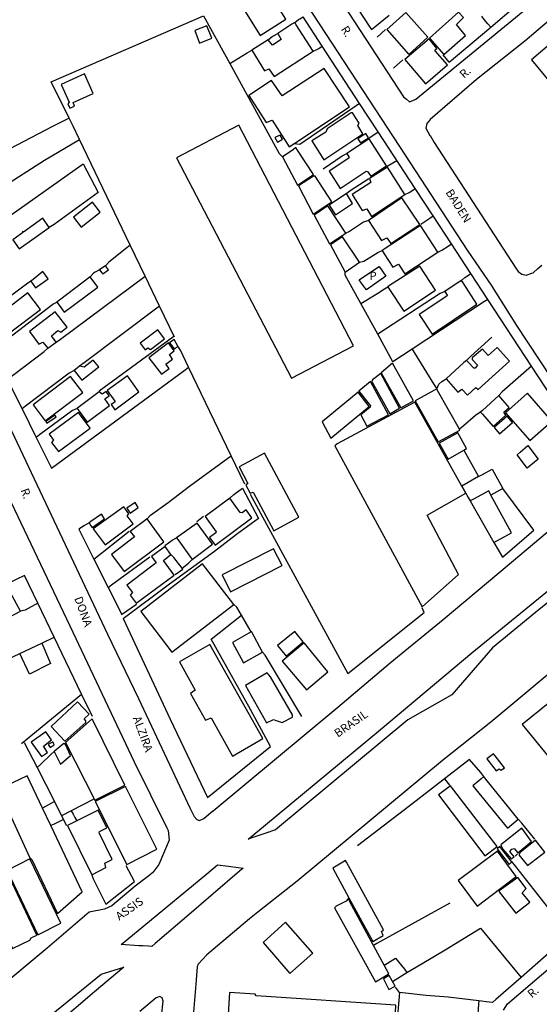
# Model space of a CAD drawing. Units: millimetres. Extents: x 185526 to 187942, y 1677057 to 1679832.
# Drawn here: x 186645 to 186802, y 1679322 to 1679619 of the extents above; entities that cross this region are included whole.
import ezdxf
from ezdxf.enums import TextEntityAlignment as Align

# ---------------------------------------------------------------- set-up
doc = ezdxf.new("R2010")
doc.units = ezdxf.units.MM
doc.header["$LTSCALE"] = 15
doc.header["$MEASUREMENT"] = 0
for name, color, linetype in [('V-CANTEIRO', 6, 'Continuous'), ('V-EDIFICACAO', 7, 'Continuous'), ('V-LOTE', 1, 'Continuous'), ('V-NOME_DOS_LOGRADOUROS', 7, 'Continuous'), ('V-QUADRA', 2, 'Continuous')]:
    doc.layers.add(name, color=color, linetype=linetype)
doc.styles.get("Standard").update_dxf_attribs({"font": 'ARIAL.TTF', "height": 1.5})

msp = doc.modelspace()

# ---------------------------------------------------------------- linework, layer by layer
at = {"layer": 'V-CANTEIRO'}
for points in [[(186811.25, 1679448.58), (186800.75, 1679439.99), (186787.73, 1679429.35), (186775.5, 1679415.17), (186762.22, 1679407.63), (186722.21, 1679374.44), (186719.3, 1679373.44), (186715.06, 1679371.98), (186714.04, 1679371.63), (186715.06, 1679372.48), (186753.31, 1679404.16), (186781.54, 1679427.84), (186798.89, 1679442), (186810.37, 1679451.37), (186821.01, 1679460.32), (186830.3, 1679468.12), (186828.04, 1679464.24)], [(186701.5, 1679361.17), (186704.77, 1679363.88), (186708.05, 1679363.46)], [(186708.05, 1679363.46), (186710.94, 1679363.09), (186712.47, 1679362.9), (186711.43, 1679362), (186695.45, 1679348.26), (186685.96, 1679340.1), (186684.93, 1679339.21), (186683.96, 1679339.28), (186682.22, 1679339.39), (186681, 1679339.47), (186675.69, 1679339.81), (186682.51, 1679345.46), (186701.5, 1679361.17)], [(186645.94, 1679311.52), (186669.64, 1679330.92), (186672.24, 1679331.7), (186676.43, 1679332.96), (186667.6, 1679325.57), (186655.9, 1679315.47)]]:
    msp.add_lwpolyline(points, dxfattribs=at)
at = {"layer": 'V-EDIFICACAO'}
for points in [[(186712.85, 1679621.65), (186717.64, 1679614.09), (186725.38, 1679619.05), (186720.7, 1679626.5), (186712.85, 1679621.65)], [(186761.59, 1679621.03), (186755.86, 1679615.95), (186762.47, 1679608.43), (186768.24, 1679613.58), (186761.59, 1679621.03)], [(186768.71, 1679613.36), (186773.06, 1679608.43), (186779.55, 1679614.09), (186776.82, 1679617.41), (186778.97, 1679619.57), (186777.51, 1679621.17), (186768.71, 1679613.36)], [(186697.92, 1679615.59), (186699.34, 1679611.83), (186702.99, 1679613.32), (186701.53, 1679617.05), (186697.92, 1679615.59)], [(186728.08, 1679618.07), (186727.19, 1679617.5), (186722.93, 1679614.75), (186723.99, 1679612.88), (186721.36, 1679611.17), (186720.08, 1679612.85), (186715.12, 1679609.64), (186718.95, 1679603.47), (186720.23, 1679604.05), (186721.83, 1679601.71), (186733.66, 1679609.34), (186728.53, 1679617.37), (186728.08, 1679618.07)], [(186761.23, 1679606.86), (186767.47, 1679599.49), (186774.15, 1679605.22), (186770.46, 1679609.45), (186770.46, 1679609.82), (186770.94, 1679610.15), (186768.57, 1679613.14), (186761.23, 1679606.86)], [(186806.97, 1679613.1), (186799.53, 1679606.75), (186805.26, 1679599.85), (186806.61, 1679600.76), (186811.61, 1679594.78), (186810.51, 1679593.54), (186813.07, 1679590.65), (186815.33, 1679592.55), (186814.49, 1679593.9), (186819.5, 1679598.06), (186818.8, 1679599.12), (186822.6, 1679602.26), (186822.82, 1679602.77), (186821.5, 1679604.2), (186817.38, 1679600.76), (186815.52, 1679602.81), (186814.38, 1679601.9), (186812.78, 1679603.87), (186813.87, 1679604.89), (186806.97, 1679613.1)], [(186657.54, 1679599.38), (186659.95, 1679594.01), (186659.62, 1679593.54), (186660.21, 1679592.22), (186661.56, 1679592.8), (186661.16, 1679593.9), (186667.22, 1679596.57), (186664.59, 1679602.52), (186657.54, 1679599.38)], [(186727.74, 1679581.43), (186744.58, 1679592.62), (186736.98, 1679604.2), (186724.24, 1679595.87), (186720.99, 1679600.51), (186714.24, 1679596.02), (186719.42, 1679587.91), (186721.21, 1679588.53), (186726.4, 1679580.54)], [(186745.05, 1679590.83), (186737.82, 1679585.94), (186737.39, 1679584.99), (186733.19, 1679582.29), (186736.84, 1679576.56), (186748.63, 1679584.41), (186747.1, 1679586.93), (186747.54, 1679587.69), (186745.49, 1679590.83), (186745.05, 1679590.83)], [(186711.17, 1679587.07), (186692.33, 1679577.18), (186727.09, 1679510.7), (186745.82, 1679520.48), (186711.17, 1679587.07)], [(186722.09, 1679583.31), (186722.89, 1679581.89), (186724.39, 1679582.8), (186723.7, 1679584.08), (186722.09, 1679583.31)], [(186747.13, 1679582.98), (186747.9, 1679581.71), (186750.27, 1679583.28), (186749.51, 1679584.59), (186747.13, 1679582.98)], [(186743.78, 1679578.53), (186744.41, 1679577.54), (186744.43, 1679577.51), (186744.36, 1679577.07), (186738.48, 1679573.2), (186741.8, 1679567.94), (186749.65, 1679573.13), (186749.98, 1679573.09), (186750.97, 1679571.63), (186755.71, 1679574.77), (186750.53, 1679582.91), (186744.41, 1679578.94), (186743.78, 1679578.53)], [(186728.4, 1679580.356), (186727.55, 1679579.65), (186724.32, 1679577.47), (186728.84, 1679569), (186733.74, 1679572.14), (186728.89, 1679579.56), (186728.4, 1679580.356)], [(186733.74, 1679571.7), (186729.17, 1679568.71), (186733.63, 1679560.2), (186739.21, 1679563.93), (186734.17, 1679571.67), (186733.74, 1679571.7)], [(186756.04, 1679574.4), (186750.6, 1679570.97), (186751, 1679569.73), (186745.35, 1679566.12), (186748.41, 1679561.26), (186749.76, 1679561.81), (186751.22, 1679559.51), (186761.26, 1679566.12), (186756.04, 1679574.4)], [(186738.45, 1679562.9), (186740.31, 1679560.02), (186745.49, 1679563.45), (186743.67, 1679566.41), (186738.45, 1679562.9)], [(186661.3, 1679559.33), (186663.64, 1679556.33), (186669.33, 1679560.79), (186667.03, 1679563.78), (186661.3, 1679559.33)], [(186760.42, 1679565.17), (186750.27, 1679558.34), (186754.22, 1679552.21), (186755.82, 1679553.08), (186757.1, 1679551.37), (186765.79, 1679557.1), (186760.42, 1679565.17)], [(186738.08, 1679562.68), (186733.95, 1679559.95), (186738.59, 1679551.22), (186743.48, 1679554.51), (186738.08, 1679562.68)], [(186646.19, 1679554.76), (186645.89, 1679554.94), (186645.93, 1679554.58), (186642.97, 1679552.46), (186644.87, 1679549.76), (186653.96, 1679556.22), (186651.99, 1679559), (186646.19, 1679554.76)], [(186754.4, 1679549.21), (186755.05, 1679548.21), (186757.65, 1679544.21), (186759.33, 1679545.12), (186761.23, 1679542.17), (186771.27, 1679548.74), (186766.05, 1679556.77), (186755.08, 1679549.65), (186754.4, 1679549.21)], [(186742.46, 1679553.34), (186738.85, 1679550.93), (186743.3, 1679542.75), (186747.57, 1679545.74), (186742.46, 1679553.34)], [(186648.38, 1679539.94), (186649.1, 1679538.95), (186649.84, 1679537.93), (186653.6, 1679540.74), (186652.06, 1679542.86), (186649.1, 1679540.51), (186648.38, 1679539.94)], [(186669.15, 1679543.44), (186669.82, 1679542.54), (186670.1, 1679542.17), (186671.82, 1679543.41), (186670.94, 1679544.65), (186669.82, 1679543.89), (186669.15, 1679543.44)], [(186747.48, 1679540.4), (186748.5, 1679541.08), (186753.57, 1679544.44), (186755.5, 1679541.47), (186749.66, 1679537.41), (186748.23, 1679539.38), (186747.48, 1679540.4)], [(186756.15, 1679538.3), (186756.67, 1679537.51), (186761.01, 1679530.89), (186770.54, 1679537.31), (186765.83, 1679544.54), (186756.67, 1679538.64), (186756.15, 1679538.3)], [(186656.26, 1679533.7), (186656.93, 1679532.79), (186658.49, 1679530.67), (186668.6, 1679538.15), (186666.3, 1679541.25), (186657.06, 1679534.3), (186656.26, 1679533.7)], [(186778.39, 1679540.2), (186777.41, 1679539.57), (186773.31, 1679536.91), (186774.01, 1679535.78), (186773.93, 1679535.45), (186765.64, 1679529.9), (186769.55, 1679524.02), (186783.02, 1679533.04), (186778.86, 1679539.48), (186778.39, 1679540.2)], [(186647.54, 1679536.43), (186637.24, 1679528.66), (186639.29, 1679525.74), (186640.35, 1679526.32), (186641.95, 1679524.42), (186651.3, 1679531.47), (186647.54, 1679536.43)], [(186648.01, 1679524.75), (186650.86, 1679520.95), (186652.03, 1679521.58), (186653.56, 1679519.79), (186656.01, 1679521.61), (186654.66, 1679523.47), (186656.59, 1679525.15), (186657.43, 1679524.57), (186659.33, 1679526.07), (186655.72, 1679530.74), (186648.01, 1679524.75)], [(186681.45, 1679521.32), (186682.91, 1679519.28), (186683.75, 1679519.9), (186684.48, 1679519.38), (186688.72, 1679522.63), (186686.75, 1679525.3), (186681.45, 1679521.32)], [(186684.01, 1679516.87), (186687.88, 1679511.94), (186690.11, 1679513.65), (186689.12, 1679514.93), (186691.13, 1679516.46), (186690.29, 1679517.81), (186691.64, 1679518.98), (186689.92, 1679521.39), (186684.01, 1679516.87)], [(186690.25, 1679521.43), (186691.79, 1679519.49), (186692.74, 1679520.37), (186691.71, 1679522.42), (186690.25, 1679521.43)], [(186779.85, 1679516.06), (186779.12, 1679515.4), (186773.71, 1679510.51), (186777.25, 1679506.5), (186778.46, 1679507.41), (186780.18, 1679505.58), (186782.69, 1679507.92), (186783.39, 1679507.34), (186792.88, 1679515.84), (186789.12, 1679520.01), (186786.45, 1679517.6), (186784.67, 1679519.46), (186781.56, 1679516.87), (186781.64, 1679516.39), (186783.24, 1679514.68), (186782.48, 1679513.73), (186782.07, 1679513.76), (186780.49, 1679515.4), (186779.85, 1679516.06)], [(186663.13, 1679514.35), (186662.48, 1679513.83), (186661.45, 1679513), (186663.75, 1679510.15), (186668.9, 1679514.13), (186667.25, 1679516.14), (186664.48, 1679513.99), (186663.13, 1679514.35)], [(186757.54, 1679515.22), (186754.18, 1679512.34), (186760.06, 1679501.75), (186763.93, 1679503.87), (186757.54, 1679515.22)], [(186649.11, 1679502.7), (186652.76, 1679497.81), (186664.11, 1679506.35), (186660.39, 1679511.21), (186649.11, 1679502.7)], [(186671.41, 1679506.97), (186673.79, 1679503.8), (186673.75, 1679503.43), (186672.66, 1679502.74), (186673.75, 1679501.17), (186681.05, 1679506.57), (186677.55, 1679511.43), (186671.41, 1679506.97)], [(186750.9, 1679509.67), (186747.43, 1679506.83), (186750.93, 1679502.37), (186750.82, 1679501.97), (186747.97, 1679499.67), (186749.84, 1679496.24), (186756.33, 1679499.67), (186750.9, 1679509.67)], [(186754, 1679512.16), (186751.48, 1679510.18), (186751.3, 1679509.75), (186756.77, 1679499.93), (186759.69, 1679501.68), (186754, 1679512.16)], [(186662.36, 1679501.6), (186662.99, 1679500.74), (186665.39, 1679497.48), (186672.18, 1679502.48), (186670.79, 1679504.45), (186672, 1679505.4), (186671.12, 1679506.68), (186669.92, 1679505.91), (186669.08, 1679506.61), (186662.99, 1679502.07), (186662.36, 1679501.6)], [(186736.29, 1679497.55), (186738.96, 1679492.62), (186750.49, 1679502.19), (186747.17, 1679506.46), (186736.29, 1679497.55)], [(186777.76, 1679495.29), (186771.17, 1679507.03), (186770.9, 1679507.52), (186770.03, 1679507.03), (186764.44, 1679503.9), (186771.34, 1679491.46), (186777.88, 1679495.07)], [(186778.49, 1679478.13), (186764.26, 1679503.5), (186740.82, 1679490.91), (186740.16, 1679490.29), (186766.52, 1679441.73), (186777.47, 1679451.51), (186768.02, 1679469.33), (186779.66, 1679476.05), (186779.28, 1679476.73)], [(186784.08, 1679500.47), (186784.67, 1679499.81), (186787.95, 1679496.13), (186791.79, 1679499.52), (186791.2, 1679500.44), (186792.81, 1679501.86), (186789.63, 1679505.44), (186784.67, 1679501), (186784.08, 1679500.47)], [(186798.25, 1679506.17), (186791.68, 1679500.29), (186799.01, 1679491.93), (186805.66, 1679497.77), (186798.25, 1679506.17)], [(186653.93, 1679493.86), (186655.28, 1679491.97), (186654.69, 1679491.31), (186656.74, 1679488.57), (186666.27, 1679495.62), (186662.8, 1679500.36), (186653.93, 1679493.86)], [(186652.98, 1679497.63), (186653.23, 1679497.15), (186656.04, 1679499.09), (186655.68, 1679499.6), (186652.98, 1679497.63)], [(186788.21, 1679495.87), (186789.81, 1679493.94), (186793.72, 1679497.37), (186792.11, 1679499.27), (186788.21, 1679495.87)], [(186779.13, 1679489), (186779.92, 1679489.45), (186777.29, 1679494.27), (186771.67, 1679491.13), (186774.33, 1679486.23)], [(186718.91, 1679488.1), (186711.32, 1679483.97), (186713.87, 1679478.93), (186713.29, 1679478.42), (186714.64, 1679476.01), (186715.48, 1679476.3), (186721.76, 1679464.69), (186729.28, 1679468.82), (186718.91, 1679488.1)], [(186779.28, 1679476.73), (186778.49, 1679478.13)], [(186700.99, 1679468.97), (186704.31, 1679464.4), (186704.24, 1679464.04), (186702.37, 1679462.69), (186704.02, 1679460.35), (186715.12, 1679468.53), (186713.4, 1679471.01), (186712.16, 1679470.1), (186711.57, 1679470.21), (186708.51, 1679474.48), (186700.99, 1679468.97)], [(186667.25, 1679465.28), (186670.83, 1679460.46), (186679.3, 1679466.74), (186677.51, 1679469.22), (186677.99, 1679469.81), (186676.45, 1679471.92), (186667.25, 1679465.28)], [(186677.37, 1679471.45), (186678.39, 1679469.95), (186680.8, 1679471.7), (186679.85, 1679473.24), (186677.37, 1679471.45)], [(186665.97, 1679467.03), (186666.56, 1679466.17), (186666.92, 1679465.64), (186670.65, 1679468.24), (186669.7, 1679469.66), (186666.56, 1679467.45), (186665.97, 1679467.03)], [(186672.8, 1679457.47), (186676.6, 1679452.39), (186688.57, 1679461.37), (186683.54, 1679468.27), (186678.42, 1679464.44), (186679.7, 1679462.83), (186672.8, 1679457.47)], [(186692.41, 1679462.58), (186693.09, 1679461.63), (186697.08, 1679456.04), (186703.25, 1679460.6), (186698.65, 1679466.99), (186693.09, 1679463.06), (186692.41, 1679462.58)], [(186677.4, 1679448.23), (186679.08, 1679446), (186678.35, 1679445.2), (186680.21, 1679442.79), (186691.68, 1679451.26), (186688.46, 1679455.68), (186690.69, 1679457.54), (186688.98, 1679459.91), (186684.81, 1679456.92), (186686.2, 1679454.98), (186677.4, 1679448.23)], [(186706.13, 1679451.33), (186708.65, 1679446.29), (186724.24, 1679454.18), (186721.69, 1679459.22), (186706.13, 1679451.33)], [(186681.6, 1679440.27), (186690.98, 1679428), (186709.68, 1679442.42), (186700.22, 1679454.69), (186681.6, 1679440.27)], [(186613.69, 1679432.24), (186612.42, 1679434.65), (186594.05, 1679425.74), (186598.18, 1679417.16), (186636.88, 1679436), (186645.31, 1679440.38), (186642.21, 1679446.15), (186613.69, 1679432.24)], [(186714.93, 1679434.19), (186709.24, 1679430.96), (186712.56, 1679424.83), (186718.37, 1679428.04), (186715.04, 1679434.25)], [(186722.82, 1679430.08), (186725.45, 1679426.87), (186730.6, 1679431.11), (186728.04, 1679434.32), (186722.82, 1679430.08)], [(186693.25, 1679425.08), (186698.03, 1679416.54), (186696.61, 1679415.55), (186701.13, 1679407.52), (186702.81, 1679408.18), (186709.31, 1679396.64), (186718.44, 1679401.97), (186702.45, 1679430.38), (186693.25, 1679425.08)], [(186730.89, 1679430.81), (186724.28, 1679425.37), (186731.62, 1679416.65), (186738.04, 1679422.09), (186730.89, 1679430.81)], [(186722.11, 1679407.57), (186724.24, 1679406.79), (186727.35, 1679408.43), (186727.42, 1679409.09), (186720.7, 1679420.59), (186719.75, 1679421.76), (186713.18, 1679418), (186719.57, 1679406.68), (186721.65, 1679407.74)], [(186654.55, 1679405.62), (186658.71, 1679401.17), (186664.99, 1679406.83), (186664.99, 1679407.34), (186664.51, 1679407.92), (186666.01, 1679409.38), (186662.54, 1679413.07), (186654.55, 1679405.62)], [(186805.15, 1679413), (186805.04, 1679412.91), (186796.71, 1679406.21), (186811.03, 1679388.57), (186815.11, 1679391.71), (186815.74, 1679391.27), (186819.97, 1679394.67), (186805.22, 1679412.91), (186805.15, 1679413)], [(186667.71, 1679383.34), (186676.76, 1679387.9), (186666.91, 1679407.95), (186658.87, 1679400.83), (186667.71, 1679383.34)], [(186648.52, 1679400.91), (186651.63, 1679396.57), (186653.42, 1679397.81), (186652.28, 1679399.67), (186654.62, 1679401.57), (186652.94, 1679404.02), (186648.52, 1679400.91)], [(186653.63, 1679400.22), (186654.22, 1679399.23), (186655.5, 1679400.11), (186655.06, 1679400.95), (186653.63, 1679400.22)], [(186658.38, 1679400.51), (186655.46, 1679398.03), (186657.32, 1679394.23), (186660.35, 1679396.9), (186658.89, 1679400.15), (186658.38, 1679400.51)], [(186788.06, 1679397.33), (186787.26, 1679396.76), (186785.98, 1679395.84), (186788.86, 1679392.19), (186789.7, 1679392.88), (186790.36, 1679392.44), (186791.31, 1679393.17), (186788.51, 1679396.76), (186788.06, 1679397.33)], [(186654.44, 1679375.7), (186651.95, 1679380.96), (186647.32, 1679390.76), (186638.56, 1679386.6), (186648.12, 1679366.01), (186648.71, 1679365.5), (186656.45, 1679349.18), (186663.86, 1679355.75)], [(186785.1, 1679390.51), (186784.17, 1679389.72), (186781.78, 1679387.7), (186792.22, 1679374.92), (186795.44, 1679377.66), (186785.74, 1679389.72), (186785.1, 1679390.51)], [(186676.96, 1679387.51), (186667.84, 1679382.99), (186677.33, 1679363.93), (186686.42, 1679368.6), (186676.96, 1679387.51)], [(186775.03, 1679387.66), (186771.45, 1679385.03), (186785.43, 1679366.56), (186789.16, 1679369.4), (186775.03, 1679387.66)], [(186662.28, 1679377.15), (186659.51, 1679375.76), (186666.81, 1679360.9), (186671.05, 1679363.02), (186670.72, 1679364.37), (186672.91, 1679365.46), (186669, 1679373.53), (186669.15, 1679373.9), (186671.34, 1679375.06), (186668.68, 1679380.36)], [(186790.22, 1679369.88), (186790.8, 1679368.71), (186793.36, 1679365.64), (186794.23, 1679366.27), (186792.95, 1679367.91), (186793.54, 1679368.6), (186794.23, 1679368.78), (186795.33, 1679367.51), (186799.53, 1679370.9), (186796.57, 1679374.92), (186790.22, 1679369.88)], [(186796.06, 1679367.62), (186795.66, 1679366.92), (186798.28, 1679363.71), (186803.5, 1679367.69), (186800.73, 1679371.3), (186796.06, 1679367.62)], [(186777.4, 1679359.11), (186783.13, 1679351.44), (186794.85, 1679360.35), (186789.23, 1679367.98), (186777.4, 1679359.11)], [(186793.33, 1679365), (186789.96, 1679369.4), (186789.12, 1679368.67), (186792.81, 1679363.93), (186793.54, 1679364.73)], [(186648.12, 1679365.64), (186641.29, 1679362.18), (186650.57, 1679342.75), (186657.43, 1679346.26), (186648.12, 1679365.64)], [(186744.38, 1679353.91), (186751.59, 1679340.75), (186754.76, 1679342.53), (186754.25, 1679343.74), (186754.84, 1679344.21), (186743.69, 1679364.66), (186743.41, 1679365.17), (186742.56, 1679364.66), (186739.5, 1679362.83)], [(186641.88, 1679360.35), (186641.37, 1679360.42), (186635.42, 1679357.69), (186634.72, 1679359.15), (186631.25, 1679357.47), (186634.32, 1679350.71), (186636.48, 1679351.7), (186642.83, 1679338.66), (186648.09, 1679341.15), (186648.49, 1679341.8), (186650.2, 1679342.61), (186641.88, 1679360.35)], [(186789.78, 1679356.04), (186789.78, 1679355.68), (186794.74, 1679349.29), (186799.01, 1679352.65), (186796.64, 1679355.42), (186797.92, 1679356.7), (186795.36, 1679360.02), (186789.78, 1679356.04)], [(186755.04, 1679333.62), (186751.84, 1679339.53), (186744.59, 1679352.91), (186744.38, 1679353.91), (186743.53, 1679352.91), (186740.56, 1679351.37), (186740.09, 1679350.86), (186752.46, 1679328.55), (186756.48, 1679330.96)], [(186756.59, 1679330.45), (186754.84, 1679329.43), (186756.44, 1679326.29), (186758.38, 1679327.27), (186756.59, 1679330.45)], [(186716.43, 1679324.39), (186716.1, 1679324.86), (186708.36, 1679325.37), (186708, 1679318.66), (186758.27, 1679315.26), (186758.6, 1679321.5), (186716.43, 1679324.39)]]:
    msp.add_lwpolyline(points, close=True, dxfattribs=at)
at = {"layer": 'V-LOTE'}
for points in [[(186787.2, 1679616.64), (186794.8, 1679623.04)], [(186660, 1679589.13), (186654.59, 1679600.1), (186700.55, 1679620.02), (186708.45, 1679605.62)], [(186728.08, 1679618.07), (186729.19, 1679618.94), (186729.54, 1679619.13), (186730.57, 1679619.71)], [(186736.35, 1679610.87), (186730.57, 1679619.71)], [(186747.29, 1679621.89), (186750.55, 1679616.97), (186751.21, 1679615.97), (186752.21, 1679616.77), (186756.5, 1679620.22)], [(186787.2, 1679616.64), (186786.32, 1679617.65), (186785.23, 1679618.9), (186784.48, 1679619.97)], [(186774.65, 1679606.07), (186787.2, 1679616.64)], [(186720.08, 1679612.85), (186721.28, 1679613.82), (186721.64, 1679614.04), (186722.93, 1679614.75)], [(186752.93, 1679613.66), (186755.42, 1679615.97)], [(186733.66, 1679609.34), (186734.94, 1679609.97), (186735.3, 1679610.2), (186736.35, 1679610.87)], [(186747.63, 1679593.62), (186736.35, 1679610.87)], [(186708.45, 1679605.62), (186713.65, 1679608.92), (186715.12, 1679609.64)], [(186774.68, 1679606.1), (186772.84, 1679608.25)], [(186708.45, 1679605.62), (186723.34, 1679578.49), (186724.32, 1679577.47)], [(186760.7, 1679606.77), (186757.81, 1679604.26)], [(186747.63, 1679593.62), (186746.59, 1679592.91), (186729.55, 1679581.24), (186727.74, 1679581.43)], [(186753.25, 1679585.05), (186747.63, 1679593.62)], [(186660, 1679589.13), (186659, 1679588.64), (186654.91, 1679586.65), (186635.46, 1679576.51), (186628.56, 1679573.42), (186627.08, 1679572.61), (186625.89, 1679572.21)], [(186663.11, 1679582.72), (186661.16, 1679586.78), (186660, 1679589.13)], [(186750.5, 1679583.21), (186752.21, 1679584.35), (186753.25, 1679585.05)], [(186764.42, 1679567.98), (186753.25, 1679585.05)], [(186619.61, 1679556.19), (186620.61, 1679556.79), (186639.31, 1679568), (186652.57, 1679576.48), (186663.11, 1679582.72)], [(186678.41, 1679550.84), (186663.11, 1679582.72)], [(186736.59, 1679573.84), (186742.41, 1679577.76), (186743.78, 1679578.53)], [(186636.66, 1679555.53), (186637.57, 1679556.63), (186664.24, 1679575.43), (186668.76, 1679566.76), (186655.4, 1679557.05), (186653.96, 1679556.22)], [(186755.98, 1679574.73), (186758.83, 1679576.43)], [(186743.67, 1679566.41), (186744.74, 1679567.33), (186750.41, 1679571)], [(186761.26, 1679566.12), (186762.62, 1679566.76), (186763.38, 1679567.27), (186764.42, 1679567.98)], [(186769.84, 1679559.69), (186764.42, 1679567.98)], [(186750.27, 1679558.34), (186748.83, 1679557.75), (186744.62, 1679554.98), (186743.48, 1679554.51)], [(186766.13, 1679557.14), (186768.81, 1679558.98), (186769.84, 1679559.69)], [(186775.37, 1679551.23), (186769.84, 1679559.69)], [(186771.27, 1679548.74), (186772.48, 1679549.39), (186774.35, 1679550.57), (186775.37, 1679551.23)], [(186781.2, 1679542.32), (186775.37, 1679551.23)], [(186678.41, 1679550.84), (186677.4, 1679550.05), (186671.92, 1679545.75), (186670.94, 1679544.65)], [(186682.88, 1679541.51), (186678.41, 1679550.84)], [(186747.57, 1679545.74), (186748.91, 1679546.04), (186753.08, 1679548.6), (186754.4, 1679549.21)], [(186669.15, 1679543.44), (186667.82, 1679542.74), (186667.33, 1679542.36), (186666.3, 1679541.25)], [(186748.02, 1679533.22), (186743.29, 1679541.84), (186743.3, 1679542.75)], [(186778.39, 1679540.2), (186779.41, 1679541.14), (186780.18, 1679541.64), (186781.2, 1679542.32)], [(186786.32, 1679534.5), (186781.2, 1679542.32)], [(186648.38, 1679539.94), (186647.1, 1679539.1), (186632.8, 1679528.41)], [(186656.01, 1679521.61), (186657.33, 1679522.48), (186682.88, 1679541.51)], [(186687.22, 1679532.46), (186682.88, 1679541.51)], [(186748.02, 1679533.22), (186749.02, 1679533.84), (186753.65, 1679536.69), (186754.67, 1679537.42), (186756.15, 1679538.3)], [(186773.31, 1679536.91), (186771.9, 1679536.26), (186753.09, 1679523.96)], [(186637.24, 1679519.47), (186655.06, 1679533.03), (186656.26, 1679533.7)], [(186753.09, 1679523.96), (186748.02, 1679533.22)], [(186786.32, 1679534.5), (186785.31, 1679533.83), (186763.48, 1679519.43)], [(186799.5, 1679514.36), (186786.32, 1679534.5)], [(186687.22, 1679532.46), (186664.48, 1679515.38), (186663.13, 1679514.35)], [(186691.72, 1679523.08), (186687.22, 1679532.46)], [(186691.54, 1679523.33), (186669.08, 1679506.79)], [(186763.48, 1679519.43), (186757.68, 1679515.6), (186753.09, 1679523.96)], [(186779.85, 1679516.06), (186781.07, 1679517.29), (186787.58, 1679523.1)], [(186641.33, 1679510.35), (186642.92, 1679511.55), (186652.44, 1679518.74), (186653.56, 1679519.79)], [(186695.99, 1679514.03), (186693.53, 1679519.14), (186692.74, 1679520.37)], [(186763.48, 1679519.43), (186764.1, 1679518.42), (186769.89, 1679509.03), (186770.9, 1679507.52)], [(186661.45, 1679513), (186660.01, 1679512.22), (186646.79, 1679502.22), (186645.76, 1679501.44)], [(186650.04, 1679492.83), (186654.66, 1679483.52), (186694.97, 1679513.28), (186695.99, 1679514.03)], [(186708.86, 1679487.29), (186695.99, 1679514.03)], [(186799.5, 1679514.36), (186790.67, 1679506.58), (186789.63, 1679505.44)], [(186809.46, 1679499.15), (186799.5, 1679514.36)], [(186641.33, 1679510.35), (186641.59, 1679509.83), (186645.76, 1679501.44)], [(186770.9, 1679507.52), (186771.51, 1679508.91), (186772.4, 1679509.7), (186773.71, 1679510.51)], [(186645.76, 1679501.44), (186650.04, 1679492.83)], [(186662.36, 1679501.6), (186660.99, 1679500.92), (186651.07, 1679493.59), (186650.04, 1679492.83)], [(186784.08, 1679500.47), (186782.67, 1679499.6), (186778.76, 1679496.17), (186777.76, 1679495.29)], [(186779.13, 1679489), (186783.52, 1679481.05)], [(186795.13, 1679487.59), (186796.1, 1679488.43), (186798.39, 1679490.42), (186801.48, 1679486.25), (186798.23, 1679483.58), (186795.87, 1679486.63), (186795.13, 1679487.59)], [(186683.54, 1679468.27), (186684.49, 1679469.33), (186689.85, 1679473.16), (186696.29, 1679478.09), (186707.85, 1679486.55), (186708.86, 1679487.29)], [(186712.97, 1679478.73), (186708.86, 1679487.29)], [(186783.52, 1679481.05), (186784.73, 1679481.69), (186787.67, 1679483.25), (186790.84, 1679477.43)], [(186783.52, 1679481.05), (186783.53, 1679481.03), (186778.49, 1679478.13)], [(186708.51, 1679474.48), (186709.7, 1679475.59), (186712.29, 1679477.55), (186717.08, 1679468.39), (186710.45, 1679463.53), (186703.82, 1679458.4), (186690.22, 1679448.54), (186676.29, 1679438.11)], [(186779.28, 1679476.73), (186780.42, 1679474.73), (186781.02, 1679473.69)], [(186787.26, 1679475.46), (186786.58, 1679476.71), (186782.02, 1679474.23), (186781.02, 1679473.69)], [(186790.84, 1679477.43), (186787.26, 1679475.46)], [(186788.18, 1679461.18), (186790.74, 1679456.71), (186800.17, 1679464.87), (186790.84, 1679477.43)], [(186714.64, 1679475.68), (186744.04, 1679421.57), (186767.16, 1679439.99), (186766.54, 1679441.39)], [(186781.02, 1679473.69), (186788.18, 1679461.18)], [(186788.18, 1679461.18), (186793.5, 1679464.04), (186787.26, 1679475.46)], [(186700.5, 1679468.95), (186698.53, 1679467.39)], [(186665.97, 1679467.03), (186664.56, 1679466.3), (186662.91, 1679465.16), (186667.46, 1679456.07)], [(186667.46, 1679456.07), (186678.07, 1679464.51)], [(186688.84, 1679460.27), (186691.09, 1679461.83), (186692.41, 1679462.58)], [(186667.46, 1679456.07), (186671.73, 1679447.55)], [(186671.73, 1679447.55), (186672.75, 1679448.31), (186684.32, 1679456.83)], [(186694.06, 1679453.36), (186691.61, 1679456.61), (186690.69, 1679457.54)], [(186694.06, 1679453.36), (186695.96, 1679454.88), (186697.08, 1679456.04)], [(186691.96, 1679451.52), (186694.25, 1679453.11), (186694.06, 1679453.36)], [(186650.56, 1679442.78), (186646.53, 1679451.15), (186613.25, 1679435.28), (186612.42, 1679434.65)], [(186671.73, 1679447.55), (186675.83, 1679439.36)], [(186650.56, 1679442.78), (186646.68, 1679440.67), (186645.31, 1679440.38)], [(186655.49, 1679432.53), (186650.56, 1679442.78)], [(186675.82, 1679439.38), (186680.25, 1679442.52)], [(186712, 1679439.17), (186710.54, 1679441.65), (186709.68, 1679442.42)], [(186676.27, 1679438.15), (186690.43, 1679407.84), (186701.69, 1679384.2), (186720.77, 1679399.58), (186714.72, 1679410.78), (186702.84, 1679432.01), (186712, 1679439.17)], [(186714.93, 1679434.19), (186714.2, 1679435.43), (186712, 1679439.17)], [(186651.74, 1679430.75), (186655.49, 1679432.53)], [(186663.74, 1679415.38), (186655.49, 1679432.53)], [(186645.07, 1679427.59), (186651.74, 1679430.75)], [(186651.74, 1679430.75), (186654.3, 1679424.58), (186648.04, 1679421.39), (186645.07, 1679427.59)], [(186595.74, 1679404.22), (186596.74, 1679404.69), (186645.07, 1679427.59)], [(186730.2, 1679408.58), (186719.12, 1679427.17), (186718.37, 1679428.04)], [(186645.55, 1679400.53), (186663.74, 1679415.38)], [(186666.99, 1679408.62), (186663.74, 1679415.38)], [(186646.44, 1679400.75), (186650.29, 1679393.21)], [(186650.29, 1679393.21), (186651.29, 1679394.18), (186654.4, 1679397.2), (186655.46, 1679398.03)], [(186785.1, 1679390.51), (186784.19, 1679391.72), (186780.83, 1679395.68), (186762.5, 1679381.43), (186747, 1679369.62)], [(186650.29, 1679393.21), (186655.51, 1679382.97)], [(186774.88, 1679387.86), (186773.32, 1679389.84)], [(186655.51, 1679382.97), (186651.95, 1679380.96)], [(186655.51, 1679382.97), (186657.71, 1679378.65)], [(186667.23, 1679383.54), (186660.6, 1679380.13)], [(186660.6, 1679380.13), (186657.71, 1679378.65)], [(186657.71, 1679378.65), (186659.2, 1679375.74)], [(186660.6, 1679380.13), (186661.16, 1679379.13), (186661.72, 1679378.15), (186662.28, 1679377.15)], [(186658.28, 1679377.53), (186655.44, 1679376.18), (186654.44, 1679375.7)], [(186800.53, 1679371.63), (186796.54, 1679376.47), (186795.44, 1679377.66)], [(186795.32, 1679367.22), (186794.58, 1679366.48)], [(186793.33, 1679365), (186794.63, 1679363.36), (186810.12, 1679343.66), (186810.91, 1679342.66), (186809.91, 1679341.78), (186796.35, 1679329.92)], [(186666.81, 1679360.9), (186667.24, 1679359.61), (186671.02, 1679351.99), (186679.65, 1679358.82), (186677.17, 1679363.56)], [(186774.86, 1679352.35), (186752.84, 1679340.09), (186751.84, 1679339.53)], [(186725.23, 1679346.54), (186718.48, 1679340.4), (186726.6, 1679331.06), (186733.52, 1679337.22), (186725.23, 1679346.54)], [(186761.93, 1679331.36), (186766.48, 1679334.14), (186773.49, 1679338.19), (186784.09, 1679344.73), (186796.35, 1679329.92)], [(186755.04, 1679333.62), (186756.04, 1679334.22), (186758.51, 1679335.71), (186761.14, 1679332.36), (186761.93, 1679331.36)], [(186757.58, 1679328.7), (186761.93, 1679331.36)], [(186796.35, 1679329.92), (186788.7, 1679323.23), (186787.71, 1679322.36), (186786.7, 1679322.48), (186783.61, 1679322.84)], [(186759.62, 1679325.38), (186758.5, 1679326.96)], [(186759.62, 1679325.38), (186758.74, 1679314.84)], [(186783.61, 1679322.84), (186774.36, 1679323.92), (186767.76, 1679324.47), (186759.62, 1679325.38)], [(186783.61, 1679322.84), (186783.54, 1679321.83), (186782.9, 1679312.95)]]:
    msp.add_lwpolyline(points, dxfattribs=at)
at = {"layer": 'V-QUADRA'}
for points in [[(186809.2, 1679505.28), (186794.88, 1679526.94), (186794.58, 1679527.42), (186787.74, 1679538.25), (186787.66, 1679538.37), (186787.59, 1679538.47), (186780.21, 1679549.38), (186761.51, 1679577.97), (186754.26, 1679589.06), (186728.04, 1679629.14)], [(186741.15, 1679625.88), (186760.92, 1679595.6), (186761.79, 1679594.88), (186762.7, 1679594.12), (186764.35, 1679594.76), (186764.61, 1679594.86), (186799.73, 1679623.66)], [(186811.55, 1679624.42), (186797.51, 1679612.43), (186782.87, 1679600.82), (186768.91, 1679588.76), (186768.6, 1679588.4), (186768.6, 1679588.4), (186767.92, 1679587.61), (186767.58, 1679586.14), (186768.87, 1679583.97), (186768.87, 1679583.97), (186768.91, 1679583.9), (186768.91, 1679583.9), (186770.15, 1679581.84), (186794.81, 1679543.96), (186794.81, 1679543.96), (186795.51, 1679542.89), (186796.57, 1679542.06), (186797.89, 1679541.8), (186799.6, 1679542.39), (186799.6, 1679542.39), (186799.97, 1679542.52), (186801.42, 1679543.79), (186802.65, 1679544.86)], [(186621.72, 1679516.51), (186660.19, 1679436.02), (186679.61, 1679394.94), (186689.41, 1679375.07), (186689.81, 1679374.25), (186690.19, 1679371.3), (186687.02, 1679363.98), (186685.21, 1679361.56), (186683.97, 1679360.59), (186683.2, 1679359.99), (186679.92, 1679357.41), (186672.82, 1679351.52), (186670.63, 1679350.46), (186666.02, 1679349.55), (186653.32, 1679338.75), (186577.88, 1679275.87)], [(186634.78, 1679511), (186671.51, 1679433.52), (186680.88, 1679414.11), (186696.49, 1679380.87), (186696.87, 1679380.07), (186697.67, 1679378.44), (186698.55, 1679377.53), (186699.34, 1679377.23), (186700.63, 1679377.88), (186703.36, 1679380.15), (186703.4, 1679380.18), (186741.06, 1679411.47), (186756.82, 1679424.87), (186772.84, 1679437.92), (186789.66, 1679452.02), (186804.27, 1679464.27)], [(186812.1, 1679427.68), (186787.26, 1679406.93), (186772.62, 1679395.31), (186728.77, 1679358.94), (186716.94, 1679349.6), (186716.94, 1679349.6), (186714.43, 1679347.62), (186701.52, 1679336.68), (186698.88, 1679333.88), (186698.65, 1679333.05), (186698.22, 1679327.89), (186698.22, 1679327.89), (186698.12, 1679326.69), (186698.12, 1679326.69), (186693.9, 1679276.01)], [(186791.09, 1679320.03), (186792.22, 1679321.88), (186825.77, 1679350.47)], [(186687.89, 1679318.13), (186688.31, 1679322.76), (186688.05, 1679323.71), (186687.33, 1679324.16), (186686.24, 1679323.7), (186681.28, 1679319.63)]]:
    msp.add_lwpolyline(points, dxfattribs=at)

# ---------------------------------------------------------------- texts
at = {"layer": 'V-NOME_DOS_LOGRADOUROS'}
for s, height, rotation, p in [('R.', 2.4998, 302, (186741.22, 1679615.62)), ('R.', 2.5, 42, (186779.67, 1679600.42)), ('BADEN', 2.4998, 302, (186772.81, 1679566.36)), ('R.', 2.5, 290, (186644.56, 1679476.68)), ('DONA', 2.5, 290, (186660.74, 1679444.04)), ('BRASIL', 2.5, 35, (186741.52, 1679401.57)), ('ALZIRA', 2.5, 290, (186678.43, 1679407.93)), ('ASSIS', 2.5, 35, (186675.55, 1679346.36)), ('R.', 2.5, 40, (186800.09, 1679322.94))]:
    msp.add_text(s, height=height, rotation=rotation, dxfattribs=at).set_placement(p, align=Align.BOTTOM_LEFT)
msp.add_text('P', height=2.5, dxfattribs=at).set_placement((186750.61, 1679539.55), align=Align.BOTTOM_LEFT)

doc.saveas('drawing.dxf')
